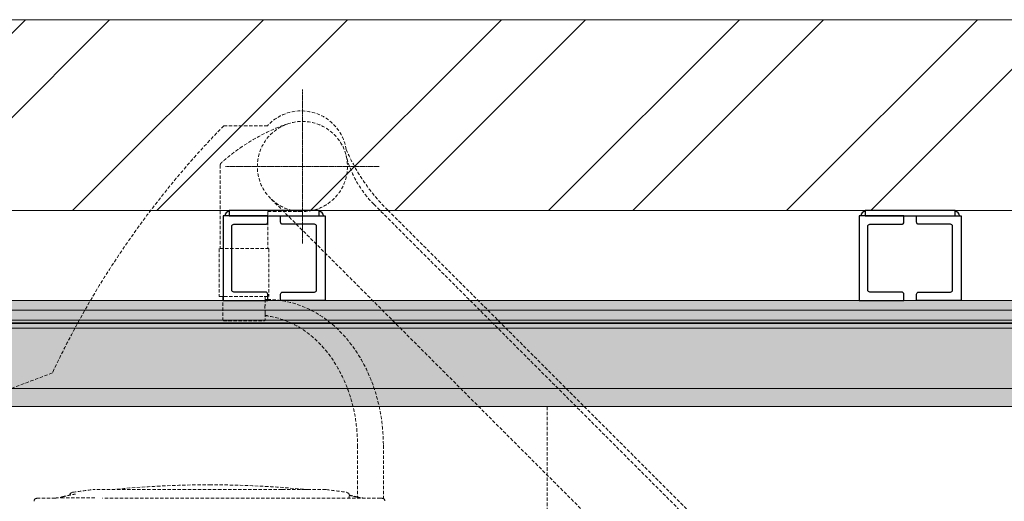
# Model space of a CAD drawing. Units: millimetres. Extents: x -278476643 to 278295649, y -1528171073 to 1528117210.
# Drawn here: x 24564 to 25753, y -34903 to -34322 of the extents above; entities that cross this region are included whole.
import ezdxf

# ---------------------------------------------------------------- set-up
doc = ezdxf.new("R2010")
doc.units = ezdxf.units.MM
for name, pattern in [('CENTER2', [1.125, 0.75, -0.125, 0.125, -0.125]), ('DIVIDE2', [15.875, 6.35, -3.175, 0, -3.175, 0, -3.175]), ('HIDDEN2', [4.7625, 3.175, -1.5875])]:
    doc.linetypes.add(name, pattern=pattern)
for name, color, linetype, lineweight in [('1-Default', 7, 'Continuous', 13), ('701-F-Medical-Equipment-Product-Centerline', 7, 'CENTER2', 13), ('910-Model-Dimensions+Text-ALL-Sheets', 7, 'Continuous', 13), ('921-Model-Dimensions+Text-E1', 7, 'Continuous', 13)]:
    doc.layers.add(name, color=color, linetype=linetype, lineweight=lineweight)
for name, color, linetype, lineweight, true_color in [('106-Building-Architectural-Suspended Ceiling', 7, 'HIDDEN2', 18, 0x848484), ('210-C-Building-Structural-Engineering-General', 7, 'Continuous', 25, 0x66cccc), ('710-C-Medical-Equipment-General', 5, 'Continuous', 13, 0x0000ff), ('714-C-Medical-Equipment-Movement', 5, 'HIDDEN2', 13, 0x0000ff), ('718-C-Medical-Equipment-Building-interface', 7, 'Continuous', 13, 0x848484), ('730-C-Medical-Equipment-Support-General', 5, 'Continuous', 13, 0x0000ff), ('733-C-Medical-Equipment-Support-Outline', 7, 'DIVIDE2', 13, 0xc0c0c0)]:
    doc.layers.add(name, color=color, linetype=linetype, lineweight=lineweight, true_color=true_color)

# ---------------------------------------------------------------- blocks, each defined once
blk = doc.blocks.new('*U3022')
at = {"layer": '730-C-Medical-Equipment-Support-General', "true_color": 0xc8d2ff}
h = blk.add_hatch(color=254, dxfattribs=at)
h.dxf.hatch_style = 1
h.paths.add_polyline_path([(-2251.78, 0), (-2251.78, -100), (1648.22, -100), (1648.22, 0)])
at = {"layer": '710-C-Medical-Equipment-General', "color": 7, "linetype": 'HIDDEN2'}
blk.add_lwpolyline([(1648.22, 0), (-2251.78, 0), (-2251.78, -100), (1648.22, -100)], close=True, dxfattribs=at)
at = {"layer": '714-C-Medical-Equipment-Movement'}
blk.add_lwpolyline([(818.42, -1224.03), (818.42, -436.43, -0.012702), (758.4, -425.76), (758.4, -425.75), (758.4, -396.74), (743.4, -396.74), (743.4, -245), (757.4, -245), (757.4, -205), (838.4, -205), (838.4, -198.5), (555.9, -198.5), (555.9, -100), (1440.9, -100)], format="xyb", dxfattribs=at)
at = {"layer": '718-C-Medical-Equipment-Building-interface'}
blk.add_lwpolyline([(-2251.78, 0), (1648.22, 0), (1648.22, -21.5), (-2251.78, -21.5)], close=True, dxfattribs=at)
at = {"layer": '730-C-Medical-Equipment-Support-General'}
blk.add_lwpolyline([(-2251.78, 0), (-2251.78, -100), (1648.22, -100), (1648.22, 0)], close=True, dxfattribs=at)
for points in [[(-2251.78, -18.42), (1648.22, -18.42)], [(1648.22, -83), (-2251.78, -83)]]:
    blk.add_lwpolyline(points, dxfattribs=at)
at = {"layer": '733-C-Medical-Equipment-Support-Outline'}
blk.add_lwpolyline([(-2251.78, 0), (-2251.78, -100), (1648.22, -100), (1648.22, 0)], close=True, dxfattribs=at)
blk = doc.blocks.new('A$C23BD2F58')
blk.add_lwpolyline([(5.5, 80), (90.5, 80), (90.5, 85), (5.5, 85)], close=True)
for points in [[(0, 0), (42, 0), (42, 6, 0.414214), (40, 8), (10, 8, -0.414214), (8, 10), (8, 70, -0.414214), (10, 72), (40, 72, 0.414214), (42, 74), (42, 80), (0, 80)], [(96, 0), (54, 0), (54, 6, -0.414214), (56, 8), (86, 8, 0.414214), (88, 10), (88, 70, 0.414214), (86, 72), (56, 72, -0.414214), (54, 74), (54, 80), (96, 80)]]:
    blk.add_lwpolyline(points, format="xyb", close=True)
for centre, start, end in [((5.5, 80), 90, 180), ((90.5, 80), 360, 90)]:
    blk.add_arc(centre, 4, start, end)
blk = doc.blocks.new('*U2947')
at = {"layer": '210-C-Building-Structural-Engineering-General'}
blk.add_blockref('A$C23BD2F58', (-48, -42.5), dxfattribs=at)
blk = doc.blocks.new('*U2946')
at = {"layer": '921-Model-Dimensions+Text-E1', "color": 0, "linetype": 'ByBlock', "lineweight": -2, "transparency": 16777216}
for p in [(-1800, 0), (-1200, 0)]:
    blk.add_blockref('*U2947', p, dxfattribs=at)
blk = doc.blocks.new('*U2944')
at = {"layer": '921-Model-Dimensions+Text-E1'}
blk.add_blockref('*U2946', (-1200, -42.5), dxfattribs=at)
blk = doc.blocks.new('B7220038-3(Radiation Shield - Movement Lines)')
at = {"layer": '714-C-Medical-Equipment-Movement'}
blk.add_lwpolyline([(-1118.87, -1823.26), (-1117.37, -1269.6), (-1110.35, -1269.6), (-1070.35, -1263.85), (-1070.36, -1235.35), (-1076.37, -1234.61), (-1076.37, -923.86, 0.280165), (-1089.91, -901.6, -0.07069), (-1234.24, -738.82), (-1170.39, -643.26), (-1169.66, -543.9), (-775.06, -73.64, 0.58455), (-801.45, -3.5, -0.099689), (-859.28, 36.39), (-1292.01, 469.13, -0.099682), (-1331.9, 526.94, 0.629891), (-1406.14, 549.39), (-1447.39, 549.39, 0.084489), (-1609.12, 316.17), (-1704.37, 280.33, 0.164516)], format="xyb", dxfattribs=at)
blk = doc.blocks.new('A7220007-3(Radiation Shield)')
at = {"layer": '1-Default'}
blk.add_blockref('B7220038-3(Radiation Shield - Movement Lines)', (0, 0), dxfattribs=at)
blk = doc.blocks.new('A7220069-3 (Examination LED Light MACH LED 130F)')
at = {"layer": '701-F-Medical-Equipment-Product-Centerline'}
for p, q in [((-1373.27, 583.45), (-1373.27, 438.44)), ((-1300.76, 510.94), (-1445.77, 510.94))]:
    blk.add_line(p, q, dxfattribs=at)
at = {"layer": '714-C-Medical-Equipment-Movement', "extrusion": (2.22045e-16, 1, 2.22045e-16)}
for p, q in [((-1450.77, 512.11), (-1450.77, 433.44)), ((-1405.77, 468.44), (-1373.3, 468.44)), ((-1405.77, 468.44), (-1405.77, 433.44)), ((-1451.77, 433.44), (-1451.77, 388.44)), ((-1404.77, 433.44), (-1451.77, 433.44)), ((-1404.77, 433.44), (-1404.77, 388.44)), ((-1451.77, 388.44), (-1404.77, 388.44)), ((-1448.27, 387.44), (-1448.27, 366.44)), ((-1408.27, 387.44), (-1408.27, 383.58)), ((-1406.15, 385.44), (-1408.27, 385.44)), ((-1408.27, 372.31), (-1408.27, 366.44)), ((-1447.27, 365.44), (-1443.14, 365.44)), ((-1443.14, 365.44), (-1409.27, 365.44)), ((-1406.15, 370.44), (-1408.27, 370.44)), ((-1321.24, 247.94), (-1321.24, 199.2)), ((-1296.9, 247.94), (-1296.9, 197.67)), ((-1392.58, 206.13), (-1570.68, 206.13)), ((-1351.13, 206.13), (-1392.58, 206.13)), ((-1606.49, 198.16), (-1622.38, 198.16)), ((-1601.26, 198.39), (-1601.26, 198.48)), ((-1600.88, 198.38), (-1568.94, 198.38)), ((-1299.43, 198.16), (-1561.76, 198.16))]:
    blk.add_line(p, q, dxfattribs=at)
at = {"layer": '714-C-Medical-Equipment-Movement', "extrusion": (0.707097, 0.707117, 2.22045e-16)}
for p, q in [((-844.71, -77.72), (-1403.3, 480.85)), ((-1305.88, 475.36), (-850.21, 19.7))]:
    blk.add_line(p, q, dxfattribs=at)
at = {"layer": '714-C-Medical-Equipment-Movement'}
blk.add_circle((-1373.27, 510.94), 42.51, dxfattribs=at)
blk.add_circle((-1373.27, 510.94), 42.51, dxfattribs=at)
blk.add_arc((-1329.2, 380.69), 180, 108.69133, 124.03415, dxfattribs=at)
at = {"layer": '714-C-Medical-Equipment-Movement', "extrusion": (1.57007e-16, 1.57011e-16, -1)}
blk.add_arc((1235.17, 546.07), 100, 314.99921, 345.69892, dxfattribs=at)
at = {"layer": '714-C-Medical-Equipment-Movement', "extrusion": (4.93038e-32, 2.22045e-16, -1)}
for centre, radius, start, end in [((1447.27, 387.44), 1, 0, 90), ((1409.27, 387.44), 1, 90, 180), ((1447.27, 366.44), 1, 270, 0), ((1409.27, 366.44), 1, 180, 270), ((1460.91, -727.42), 940, 82.12024, 83.27202), ((1570.68, 203.13), 3, 83.27202, 90), ((1460.91, -729.33), 940, 84.36635, 90), ((1460.91, -729.33), 940, 90, 95.63365), ((1351.13, 203.13), 3, 90, 96.72798), ((1460.91, -727.42), 940, 96.72798, 97.87976), ((1623.87, 195.4), 2.5, 353.50741, 79.79974), ((1460.91, -710.27), 922.72, 79.79974, 79.89345), ((1622.38, 195.66), 2.5, 79.89345, 90), ((1590.32, 200.8), 2.5, 2.21312, 81.91549), ((1460.91, -710.27), 922.72, 81.91549, 81.93302), ((1589.71, 203.21), 0.5, 11.7597, 82.12024), ((1332.11, 203.21), 0.5, 97.87976, 168.2403), ((1460.91, -710.27), 922.72, 98.06698, 98.08451), ((1331.49, 200.8), 2.5, 98.08451, 188.73818), ((1625.54, 245.99), 300, 188.73818, 189.17392), ((1299.43, 195.66), 2.5, 90, 100.10655), ((1460.91, -710.27), 922.72, 100.10655, 100.20026), ((1297.95, 195.4), 2.5, 100.20026, 186.49259)]:
    blk.add_arc(centre, radius, start, end, dxfattribs=at)
at = {"layer": '714-C-Medical-Equipment-Movement'}
for points, knots in [([(-1429.95, 529.86), (-1430.56, 529.44), (-1431.17, 529.03), (-1432.38, 528.19), (-1432.98, 527.77), (-1433.87, 527.13), (-1434.17, 526.92), (-1434.61, 526.6), (-1434.76, 526.5), (-1435.05, 526.28), (-1435.2, 526.18), (-1435.93, 525.64), (-1436.5, 525.22), (-1437.63, 524.38), (-1438.18, 523.96), (-1439.26, 523.13), (-1439.8, 522.71), (-1440.58, 522.1), (-1440.84, 521.89), (-1441.22, 521.59), (-1441.35, 521.49), (-1441.6, 521.29), (-1441.73, 521.19), (-1442.35, 520.69), (-1442.83, 520.3), (-1443.76, 519.54), (-1444.21, 519.17), (-1445.07, 518.45), (-1445.48, 518.1), (-1445.97, 517.68), (-1446.07, 517.6), (-1446.26, 517.43), (-1446.35, 517.35), (-1446.63, 517.11), (-1446.81, 516.96), (-1447.33, 516.51), (-1447.65, 516.23), (-1448.09, 515.85), (-1448.23, 515.73), (-1448.42, 515.55), (-1448.49, 515.5), (-1448.61, 515.39), (-1448.67, 515.33), (-1448.95, 515.08), (-1449.15, 514.91), (-1449.38, 514.7), (-1449.45, 514.63), (-1449.54, 514.55), (-1449.57, 514.53), (-1449.61, 514.5), (-1449.62, 514.48), (-1449.64, 514.46), (-1449.65, 514.45), (-1449.74, 514.38), (-1449.78, 514.34), (-1449.78, 514.34)], [0, 0, 0, 0, 0.03125, 0.03125, 0.0625, 0.0625, 0.078125, 0.078125, 0.0859375, 0.0859375, 0.09375, 0.09375, 0.125, 0.125, 0.15625, 0.15625, 0.1875, 0.1875, 0.203125, 0.203125, 0.2109375, 0.2109375, 0.21875, 0.21875, 0.25, 0.25, 0.28125, 0.28125, 0.3125, 0.3125, 0.3203125, 0.3203125, 0.328125, 0.328125, 0.34375, 0.34375, 0.375, 0.375, 0.390625, 0.390625, 0.3984375, 0.3984375, 0.40625, 0.40625, 0.4375, 0.4375, 0.453125, 0.453125, 0.4609375, 0.4609375, 0.4648438, 0.4648438, 0.46875, 0.46875, 0.4990657, 0.4990657, 0.4990657, 0.4990657]), ([(-1450.77, 512.11), (-1450.77, 512.44), (-1450.71, 512.77), (-1450.51, 513.38), (-1450.35, 513.68), (-1450.06, 514.06), (-1449.95, 514.18), (-1449.82, 514.31), (-1449.8, 514.32), (-1449.79, 514.33), (-1449.79, 514.34), (-1449.78, 514.34), (-1449.78, 514.34), (-1449.78, 514.34), (-1449.78, 514.34), (-1449.78, 514.34), (-1449.78, 514.34), (-1449.78, 514.34), (-1449.78, 514.34), (-1449.78, 514.34), (-1449.77, 514.35), (-1449.77, 514.35), (-1449.76, 514.36), (-1449.76, 514.36), (-1449.76, 514.36), (-1449.75, 514.36), (-1449.75, 514.36), (-1449.75, 514.37), (-1449.75, 514.37), (-1449.75, 514.37), (-1449.75, 514.37), (-1449.75, 514.37), (-1449.75, 514.37), (-1449.75, 514.37), (-1449.75, 514.37), (-1449.75, 514.37), (-1449.75, 514.37), (-1449.75, 514.37), (-1449.75, 514.37), (-1449.75, 514.37), (-1449.75, 514.37), (-1449.75, 514.37)], [0, 0, 0, 0, 0.972319, 0.972319, 1.947583, 1.947583, 2.430436, 2.430436, 2.490151, 2.490151, 2.49317, 2.49317, 2.499273, 2.499273, 2.523682, 2.523682, 2.571696, 2.571696, 2.715691, 2.715691, 3.147716, 3.147716, 3.309713, 3.309713, 3.43121, 3.43121, 3.476771, 3.476771, 3.493856, 3.493856, 3.500263, 3.500263, 3.503263, 3.503263, 3.504763, 3.504763, 3.505513, 3.505513, 3.505888, 3.505888, 3.506075, 3.506075, 3.506075, 3.506075]), ([(-1408.58, 377.94), (-1408.58, 378.43), (-1408.57, 378.92), (-1408.52, 379.88), (-1408.49, 380.35), (-1408.38, 381.67), (-1408.31, 382.45), (-1408.27, 383.24), (-1408.27, 383.41), (-1408.27, 383.58)], [-2.4045577, -2.4045577, -2.4045577, -2.4045577, -2.2580323, -2.2580323, -2.1115068, -2.1115068, -1.8184559, -1.8184559, -1.7339062, -1.7339062, -1.7339062, -1.7339062]), ([(-1406.15, 385.44), (-1394.66, 385.44), (-1383.17, 383.14), (-1361.31, 374.21), (-1350.94, 367.52), (-1332.44, 350.54), (-1324.31, 340.23), (-1310.98, 317.05), (-1305.79, 304.18), (-1298.78, 277.1), (-1296.96, 262.88), (-1296.9, 248.42), (-1296.9, 248.18), (-1296.9, 247.94)], [0, 0, 0, 0, 0.309619, 0.309619, 0.623076, 0.623076, 0.937235, 0.937235, 1.251394, 1.251394, 1.565553, 1.565553, 1.570796, 1.570796, 1.570796, 1.570796]), ([(-1408.27, 372.31), (-1408.27, 372.47), (-1408.27, 372.64), (-1408.31, 373.44), (-1408.38, 374.22), (-1408.49, 375.54), (-1408.52, 376), (-1408.57, 376.96), (-1408.58, 377.45), (-1408.58, 377.94)], [1.7339062, 1.7339062, 1.7339062, 1.7339062, 1.8184559, 1.8184559, 2.1115068, 2.1115068, 2.2580323, 2.2580323, 2.4045577, 2.4045577, 2.4045577, 2.4045577]), ([(-1408.27, 370.08), (-1401.04, 369.36), (-1393.87, 367.54), (-1377.66, 360.81), (-1368.8, 355.06), (-1352.77, 340.18), (-1345.6, 331.04), (-1333.78, 310.25), (-1329.12, 298.59), (-1322.85, 273.94), (-1321.24, 260.94), (-1321.24, 247.94)], [6.361535, 6.361535, 6.361535, 6.361535, 6.597345, 6.597345, 6.911504, 6.911504, 7.225663, 7.225663, 7.539822, 7.539822, 7.853982, 7.853982, 7.853982, 7.853982]), ([(-1606.49, 198.16), (-1606.44, 198.16), (-1606.36, 198.16), (-1606.13, 198.17), (-1605.97, 198.19), (-1605.55, 198.22), (-1605.27, 198.25), (-1604.62, 198.32), (-1604.23, 198.37), (-1603.41, 198.48), (-1602.97, 198.55), (-1602.09, 198.69), (-1601.64, 198.77), (-1601.19, 198.85), (-1601.15, 198.86), (-1601.11, 198.87)], [0, 0, 0, 0, 0.636731, 0.636731, 1.449771, 1.449771, 2.53471, 2.53471, 3.774505, 3.774505, 5.097362, 5.097362, 6.447655, 6.447655, 6.588072, 6.588072, 6.588072, 6.588072]), ([(-1600.88, 198.38), (-1601.06, 198.38), (-1601.22, 198.38), (-1601.51, 198.42), (-1601.56, 198.47), (-1601.45, 198.57), (-1601.36, 198.62), (-1601.23, 198.67)], [-1.4392408, -1.4392408, -1.4392408, -1.4392408, -1.3296708, -1.3296708, -1.1416417, -1.1416417, -1.0299653, -1.0299653, -1.0299653, -1.0299653]), ([(-1601.26, 198.49), (-1601.26, 198.56), (-1601.25, 198.62), (-1601.2, 198.74), (-1601.17, 198.79), (-1601.11, 198.87), (-1601.07, 198.9), (-1600.99, 198.97), (-1600.95, 198.99), (-1600.78, 199.09), (-1600.64, 199.13), (-1600.21, 199.27), (-1599.87, 199.36), (-1599.47, 199.45)], [0, 0, 0, 0, 0.249943, 0.249943, 0.496473, 0.496473, 0.768351, 0.768351, 1.176077, 1.176077, 2.296253, 2.296253, 3.96515, 3.96515, 3.96515, 3.96515]), ([(-1599.47, 199.45), (-1598.67, 199.63), (-1597.87, 199.81), (-1596.27, 200.16), (-1595.47, 200.33), (-1593.86, 200.67), (-1593.06, 200.84), (-1591.46, 201.18), (-1590.66, 201.34), (-1589.05, 201.67), (-1588.25, 201.83), (-1587.45, 201.99)], [6.12203415, 6.12203415, 6.12203415, 6.12203415, 6.12560311, 6.12560311, 6.12917207, 6.12917207, 6.13274104, 6.13274104, 6.13631, 6.13631, 6.13987896, 6.13987896, 6.13987896, 6.13987896]), ([(-1321.86, 199.1), (-1322.6, 199.27), (-1323.35, 199.44), (-1324.84, 199.77), (-1325.58, 199.94), (-1327.07, 200.26), (-1327.82, 200.42), (-1328.71, 200.61), (-1328.85, 200.64), (-1329, 200.67)], [6.11981177, 6.11981177, 6.11981177, 6.11981177, 6.12318868, 6.12318868, 6.12656558, 6.12656558, 6.12994249, 6.12994249, 6.13059752, 6.13059752, 6.13059752, 6.13059752]), ([(-1321.01, 199.15), (-1321.9, 199.35), (-1322.79, 199.55), (-1324.57, 199.94), (-1325.46, 200.14), (-1327.23, 200.52), (-1328.11, 200.71), (-1328.99, 200.89)], [6.12005569, 6.12005569, 6.12005569, 6.12005569, 6.12402034, 6.12402034, 6.12798499, 6.12798499, 6.13191624, 6.13191624, 6.13191624, 6.13191624]), ([(-1321.86, 199.1), (-1321.58, 199.04), (-1321.25, 198.97), (-1320.53, 198.83), (-1320.13, 198.76), (-1319.29, 198.62), (-1318.84, 198.55), (-1317.96, 198.42), (-1317.53, 198.36), (-1316.74, 198.27), (-1316.37, 198.23), (-1315.78, 198.18), (-1315.54, 198.17), (-1315.37, 198.16), (-1315.35, 198.16), (-1315.33, 198.16)], [0, 0, 0, 0, 1.225591, 1.225591, 2.483395, 2.483395, 3.818794, 3.818794, 5.169311, 5.169311, 6.506122, 6.506122, 7.766108, 7.766108, 8.02517, 8.02517, 8.02517, 8.02517]), ([(-1321.01, 199.15), (-1320.64, 199.06), (-1320.32, 198.98), (-1319.83, 198.83), (-1319.67, 198.79), (-1319.5, 198.65)], [0, 0, 0, 0, 1.545007, 1.545007, 3.060894, 3.060894, 3.060894, 3.060894])]:
    blk.add_open_spline(points, degree=3, knots=knots, dxfattribs=at)
for points in [[(-1450.77, 512.11), (-1450.77, 512.11), (-1450.77, 512.11), (-1450.77, 512.11)], [(-1582.06, 203.3), (-1582.06, 203.3), (-1582.06, 203.3), (-1582.06, 203.3)]]:
    blk.add_open_spline(points, degree=3, dxfattribs=at)
blk = doc.blocks.new('*U3025')
at = {"layer": '730-C-Medical-Equipment-Support-General', "true_color": 0xc8d2ff}
h = blk.add_hatch(color=254, dxfattribs=at)
h.dxf.hatch_style = 1
h.paths.add_polyline_path([(1950, -100), (1950, 0), (-1950, 0), (-1950, -100)])
at = {"layer": '710-C-Medical-Equipment-General', "color": 7, "linetype": 'HIDDEN2'}
blk.add_lwpolyline([(1950, 0), (-1950, 0), (-1950, -100), (1950, -100)], close=True, dxfattribs=at)
at = {"layer": '718-C-Medical-Equipment-Building-interface'}
blk.add_lwpolyline([(-1950, 0), (1950, 0), (1950, -21.5), (-1950, -21.5)], close=True, dxfattribs=at)
at = {"layer": '730-C-Medical-Equipment-Support-General'}
blk.add_lwpolyline([(1950, -100), (1950, 0), (-1950, 0), (-1950, -100)], close=True, dxfattribs=at)
for points in [[(-1950, -9), (1950, -9)], [(-1950, -21), (1950, -21)], [(-1950, -26), (1950, -26)], [(-1950, -83), (1950, -83)]]:
    blk.add_lwpolyline(points, dxfattribs=at)
at = {"layer": '733-C-Medical-Equipment-Support-Outline'}
blk.add_lwpolyline([(1950, -100), (1950, 0), (-1950, 0), (-1950, -100)], close=True, dxfattribs=at)
at = {"layer": '1-Default'}
for name in ['A7220069-3 (Examination LED Light MACH LED 130F)', 'A7220007-3(Radiation Shield)']:
    blk.add_blockref(name, (199.89, -384.41), dxfattribs=at)
blk = doc.blocks.new('*U3021')
blk.add_blockref('*U2944', (1750, 2985))
at = {"layer": '1-Default'}
for name, p in [('*U3025', (-50, 2900)), ('*U3022', (-1548.22, 2900))]:
    blk.add_blockref(name, p, dxfattribs=at)
blk = doc.blocks.new('槽钢', base_point=(83547, -15738.5))
at = {"layer": '1-Default'}
h = blk.add_hatch(dxfattribs=at)
h.set_pattern_fill('STEEL', color=256, scale=64.002745)
h.set_pattern_definition([(45, (31632.8, -30234.62), (-143.69026, 143.69026), []), (45, (31632.8, -30133.02), (-143.69026, 143.69026), [])])
h.paths.add_polyline_path([(83547, -15508.1), (92774.5, -15508.1), (92774.5, -15738.5), (83547, -15738.5)])
blk.add_lwpolyline([(83547, -15508.1), (92774.5, -15508.1), (92774.5, -15738.5), (83547, -15738.5)], close=True, dxfattribs=at)

msp = doc.modelspace()

# ---------------------------------------------------------------- linework, layer by layer
at = {"layer": '106-Building-Architectural-Suspended Ceiling'}
msp.add_lwpolyline([(20454.668, -34660.74), (29671.064, -34660.74)], dxfattribs=at)

# ---------------------------------------------------------------- block references
at = {"color": 3, "lineweight": 25, "ltscale": 923.811358, "true_color": 0x00ff00}
msp.add_blockref('槽钢', (20445.965, -34551.936), dxfattribs=at)
at = {"layer": '910-Model-Dimensions+Text-ALL-Sheets', "xscale": 1.280054898033998, "yscale": 1.280054898033998, "zscale": 1.280054898033998}
msp.add_blockref('*U3021', (26470.925, -38372.9), dxfattribs=at)

doc.saveas('drawing.dxf')
